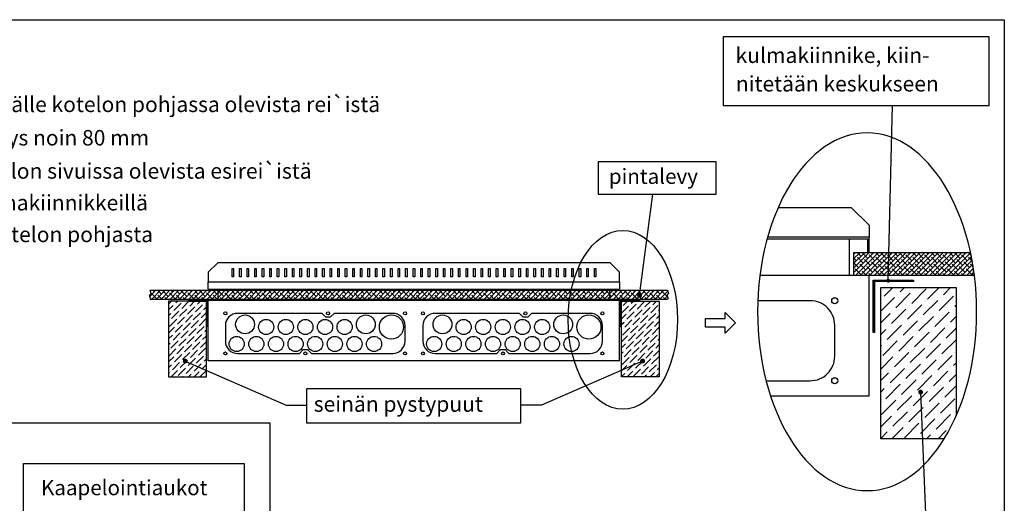
# Model space of a CAD drawing. Extents: x 0 to 7457, y 0 to 3483.
# Drawn here: x 5949 to 7457, y 2744 to 3483 of the extents above; entities that cross this region are included whole.
import ezdxf

# ---------------------------------------------------------------- set-up
doc = ezdxf.new("R2010")
doc.units = 0
doc.header["$LTSCALE"] = 40
doc.header["$MEASUREMENT"] = 0
for name, color, linetype in [('EHYTV1', 1, 'CONTINUOUS'), ('EHYTV2', 5, 'CONTINUOUS'), ('EHYTV5', 5, 'CONTINUOUS'), ('TEXT35', 3, 'CONTINUOUS')]:
    doc.layers.add(name, color=color, linetype=linetype)
doc.styles.add('ROMANS', font='romans')
pattern_1 = [(45, (-30.895, -119.14), (3.314563, 12.153398), [15.625, -3.125, 0, -3.125])]

msp = doc.modelspace()

# ---------------------------------------------------------------- hatches: boundary and pattern name
at = {"layer": 'EHYTV1'}
h = msp.add_hatch(dxfattribs=at)
h.set_pattern_fill('ANSI38', color=256, scale=40, style=0)
edge = h.paths.add_edge_path()
edge.add_line((7225.7, 3127.6), (7404.9, 3127.6))
edge.add_arc((6998, 3040.1), 416.2, 7.2902, 12.1346, ccw=False)
edge.add_line((7410.8, 3092.9), (7225.7, 3092.9))
edge.add_line((7225.7, 3092.9), (7225.7, 3127.6))
h = msp.add_hatch(dxfattribs=at)
h.set_pattern_fill('ANSI37', color=256, scale=10, style=0)
h.set_pattern_definition([(45, (-31.4032, -109.8176), (-0.88388348, 0.88388348), []), (135, (-31.4032, -109.8176), (-0.88388348, -0.88388348), [])])
h.paths.add_polyline_path([(7317.8, 3085.2), (7317.8, 3083.2), (7257.8, 3083.2), (7257.8, 3005.2), (7255.8, 3005.2), (7255.8, 3085.2)])
h = msp.add_hatch(dxfattribs=at)
h.set_pattern_fill('ANSI38', color=256, scale=40, style=0)
h.set_pattern_definition([(45, (7e-06, -19.261), (-3.535534, 3.535534), []), (135, (7e-06, -19.261), (-10.6066017, 3.535534), [12.5, -7.5])])
h.paths.add_polyline_path([(6148.6, 3055.6), (6150, 3057.4), (6148.5, 3059.4), (6148.1, 3062.4), (6150.2, 3064.7), (6148.6, 3069.5), (6940.9, 3069.5), (6942.5, 3064.7), (6940.3, 3062.4), (6940.7, 3059.4), (6942.2, 3057.4), (6940.9, 3055.6)])
h = msp.add_hatch(dxfattribs=at)
h.set_pattern_fill('ANSI36', color=256, scale=100, style=0)
h.set_pattern_definition([(45, (-6535.565, -3270.262), (6.629126, 24.306796), [31.25, -6.25, 0, -6.25])])
h.paths.add_polyline_path([(7380.3, 2871.4), (7383, 2877.4), (7383, 3073.7), (7267.4, 3073.7), (7267.4, 2842.5), (7364.7, 2842.5), (7367.8, 2847.4), (7374.3, 2859.1)])
h = msp.add_hatch(dxfattribs=at)
h.set_pattern_fill('ANSI36', color=256, scale=50, style=0)
h.set_pattern_definition(pattern_1)
h.paths.add_polyline_path([(6177.1, 2937.2), (6234.9, 2937.2), (6234.9, 3052.8), (6177.1, 3052.8)])
h = msp.add_hatch(dxfattribs=at)
h.set_pattern_fill('ANSI37', color=256, scale=5, style=0)
h.set_pattern_definition([(135, (13136.3413, -119.1399), (0.44194174, 0.44194174), []), (45, (13136.3413, -119.1399), (0.44194174, -0.44194174), [])])
h.paths.add_polyline_path([(6206.8, 3053.8), (6206.8, 3052.8), (6236.8, 3052.8), (6236.8, 3013.8), (6237.8, 3013.8), (6237.8, 3053.8)])
h = msp.add_hatch(dxfattribs=at)
h.set_pattern_fill('ANSI37', color=256, scale=5, style=0)
h.set_pattern_definition([(45, (-30.89475, -119.1399), (-0.44194174, 0.44194174), []), (135, (-30.89475, -119.1399), (-0.44194174, -0.44194174), [])])
h.paths.add_polyline_path([(6898.7, 3053.8), (6898.7, 3052.8), (6868.7, 3052.8), (6868.7, 3013.8), (6867.7, 3013.8), (6867.7, 3053.8)])
h = msp.add_hatch(dxfattribs=at)
h.set_pattern_fill('ANSI36', color=256, scale=50, style=0)
h.set_pattern_definition(pattern_1)
h.paths.add_polyline_path([(6928.4, 2937.2), (6870.6, 2937.2), (6870.6, 3052.8), (6928.4, 3052.8)])

# ---------------------------------------------------------------- linework, layer by layer
for p, q in [((7278.9, 3084.2), (7285.5, 3352.1)), ((6898.3, 3061.8), (6918.7, 3216.8)), ((7110.5, 3196.3), (7222.4, 3196.3)), ((7222.4, 3196.3), (7249.6, 3169.2)), ((7249.6, 3169.2), (7249.6, 3150.7)), ((7093.6, 3148.4), (7219.5, 3148.4)), ((7249.6, 3150.7), (7094.3, 3150.7)), ((7219.5, 3092.9), (7219.5, 3148.4)), ((6274.2, 3090), (6274.2, 3102.9)), ((6274.2, 3102.9), (6276.5, 3102.9)), ((6276.5, 3102.9), (6276.5, 3090)), ((6285.7, 3090), (6285.7, 3102.9)), ((6285.7, 3102.9), (6288, 3102.9)), ((6288, 3102.9), (6288, 3090)), ((6297.3, 3090), (6297.3, 3102.9)), ((6297.3, 3102.9), (6299.6, 3102.9)), ((6299.6, 3102.9), (6299.6, 3090)), ((6308.9, 3090), (6308.9, 3102.9)), ((6308.9, 3102.9), (6311.2, 3102.9)), ((6311.2, 3102.9), (6311.2, 3090)), ((6320.4, 3090), (6320.4, 3102.9)), ((6320.4, 3102.9), (6322.7, 3102.9)), ((6322.7, 3102.9), (6322.7, 3090)), ((6332, 3090), (6332, 3102.9)), ((6332, 3102.9), (6334.3, 3102.9)), ((6334.3, 3102.9), (6334.3, 3090)), ((6343.5, 3090), (6343.5, 3102.9)), ((6343.5, 3102.9), (6345.8, 3102.9)), ((6345.8, 3102.9), (6345.8, 3090)), ((6355.1, 3090), (6355.1, 3102.9)), ((6355.1, 3102.9), (6357.4, 3102.9)), ((6357.4, 3102.9), (6357.4, 3090)), ((6366.6, 3090), (6366.6, 3102.9)), ((6366.6, 3102.9), (6369, 3102.9)), ((6369, 3102.9), (6369, 3090)), ((6378.2, 3090), (6378.2, 3102.9)), ((6378.2, 3102.9), (6380.5, 3102.9)), ((6380.5, 3102.9), (6380.5, 3090)), ((6389.8, 3102.9), (6392.1, 3102.9)), ((6389.8, 3090), (6389.8, 3102.9)), ((6392.1, 3102.9), (6392.1, 3090)), ((6401.3, 3090), (6401.3, 3102.9)), ((6401.3, 3102.9), (6403.6, 3102.9)), ((6403.6, 3102.9), (6403.6, 3090)), ((6412.9, 3090), (6412.9, 3102.9)), ((6412.9, 3102.9), (6415.2, 3102.9)), ((6415.2, 3102.9), (6415.2, 3090)), ((6424.4, 3090), (6424.4, 3102.9)), ((6424.4, 3102.9), (6426.7, 3102.9)), ((6426.7, 3102.9), (6426.7, 3090)), ((6436, 3090), (6436, 3102.9)), ((6436, 3102.9), (6438.3, 3102.9)), ((6438.3, 3102.9), (6438.3, 3090)), ((6447.5, 3090), (6447.5, 3102.9)), ((6447.5, 3102.9), (6449.9, 3102.9)), ((6449.9, 3102.9), (6449.9, 3090)), ((6459.1, 3090), (6459.1, 3102.9)), ((6459.1, 3102.9), (6461.4, 3102.9)), ((6461.4, 3102.9), (6461.4, 3090)), ((6470.7, 3090), (6470.7, 3102.9)), ((6470.7, 3102.9), (6473, 3102.9)), ((6473, 3102.9), (6473, 3090)), ((6482.2, 3090), (6482.2, 3102.9)), ((6482.2, 3102.9), (6484.5, 3102.9)), ((6484.5, 3102.9), (6484.5, 3090)), ((6493.8, 3090), (6493.8, 3102.9)), ((6493.8, 3102.9), (6496.1, 3102.9)), ((6496.1, 3102.9), (6496.1, 3090)), ((6505.3, 3090), (6505.3, 3102.9)), ((6505.3, 3102.9), (6507.6, 3102.9)), ((6507.6, 3102.9), (6507.6, 3090)), ((6516.9, 3090), (6516.9, 3102.9)), ((6516.9, 3102.9), (6519.2, 3102.9)), ((6519.2, 3102.9), (6519.2, 3090)), ((6528.5, 3090), (6528.5, 3102.9)), ((6528.5, 3102.9), (6530.8, 3102.9)), ((6530.8, 3102.9), (6530.8, 3090)), ((6540, 3090), (6540, 3102.9)), ((6540, 3102.9), (6542.3, 3102.9)), ((6542.3, 3102.9), (6542.3, 3090)), ((6551.6, 3090), (6551.6, 3102.9)), ((6551.6, 3102.9), (6553.9, 3102.9)), ((6553.9, 3102.9), (6553.9, 3090)), ((6563.1, 3102.9), (6565.4, 3102.9)), ((6563.1, 3090), (6563.1, 3102.9)), ((6565.4, 3102.9), (6565.4, 3090)), ((6574.7, 3090), (6574.7, 3102.9)), ((6574.7, 3102.9), (6577, 3102.9)), ((6577, 3102.9), (6577, 3090)), ((6586.2, 3090), (6586.2, 3102.9)), ((6586.2, 3102.9), (6588.6, 3102.9)), ((6588.6, 3102.9), (6588.6, 3090)), ((6597.8, 3090), (6597.8, 3102.9)), ((6597.8, 3102.9), (6600.1, 3102.9)), ((6600.1, 3102.9), (6600.1, 3090)), ((6609.4, 3090), (6609.4, 3102.9)), ((6609.4, 3102.9), (6611.7, 3102.9)), ((6611.7, 3102.9), (6611.7, 3090)), ((6620.9, 3090), (6620.9, 3102.9)), ((6620.9, 3102.9), (6623.2, 3102.9)), ((6623.2, 3102.9), (6623.2, 3090)), ((6632.5, 3090), (6632.5, 3102.9)), ((6632.5, 3102.9), (6634.8, 3102.9)), ((6634.8, 3102.9), (6634.8, 3090)), ((6644, 3090), (6644, 3102.9)), ((6644, 3102.9), (6646.3, 3102.9)), ((6646.3, 3102.9), (6646.3, 3090)), ((6655.6, 3090), (6655.6, 3102.9)), ((6655.6, 3102.9), (6657.9, 3102.9)), ((6657.9, 3102.9), (6657.9, 3090)), ((6667.1, 3090), (6667.1, 3102.9)), ((6667.1, 3102.9), (6669.5, 3102.9)), ((6669.5, 3102.9), (6669.5, 3090)), ((6678.7, 3090), (6678.7, 3102.9)), ((6678.7, 3102.9), (6681, 3102.9)), ((6681, 3102.9), (6681, 3090)), ((6690.3, 3090), (6690.3, 3102.9)), ((6690.3, 3102.9), (6692.6, 3102.9)), ((6692.6, 3102.9), (6692.6, 3090)), ((6701.8, 3090), (6701.8, 3102.9)), ((6701.8, 3102.9), (6704.1, 3102.9)), ((6704.1, 3102.9), (6704.1, 3090)), ((6713.4, 3090), (6713.4, 3102.9)), ((6713.4, 3102.9), (6715.7, 3102.9)), ((6715.7, 3102.9), (6715.7, 3090)), ((6724.9, 3090), (6724.9, 3102.9)), ((6724.9, 3102.9), (6727.2, 3102.9)), ((6727.2, 3102.9), (6727.2, 3090)), ((6736.5, 3090), (6736.5, 3102.9)), ((6736.5, 3102.9), (6738.8, 3102.9)), ((6738.8, 3102.9), (6738.8, 3090)), ((6748.1, 3090), (6748.1, 3102.9)), ((6748.1, 3102.9), (6750.4, 3102.9)), ((6750.4, 3102.9), (6750.4, 3090)), ((6759.6, 3090), (6759.6, 3102.9)), ((6759.6, 3102.9), (6761.9, 3102.9)), ((6761.9, 3102.9), (6761.9, 3090)), ((6771.2, 3090), (6771.2, 3102.9)), ((6771.2, 3102.9), (6773.5, 3102.9)), ((6773.5, 3102.9), (6773.5, 3090)), ((6782.7, 3090), (6782.7, 3102.9)), ((6782.7, 3102.9), (6785, 3102.9)), ((6785, 3102.9), (6785, 3090)), ((6794.3, 3090), (6794.3, 3102.9)), ((6794.3, 3102.9), (6796.6, 3102.9)), ((6796.6, 3102.9), (6796.6, 3090)), ((6805.8, 3090), (6805.8, 3102.9)), ((6805.8, 3102.9), (6808.2, 3102.9)), ((6808.2, 3102.9), (6808.2, 3090)), ((6817.4, 3090), (6817.4, 3102.9)), ((6817.4, 3102.9), (6819.7, 3102.9)), ((6819.7, 3102.9), (6819.7, 3090)), ((6829, 3090), (6829, 3102.9)), ((6829, 3102.9), (6831.3, 3102.9)), ((6831.3, 3102.9), (6831.3, 3090)), ((7082.6, 3092.9), (7249.6, 3092.9)), ((7249.6, 2908), (7249.6, 3092.9)), ((6276.5, 3090), (6274.2, 3090)), ((6288, 3090), (6285.7, 3090)), ((6299.6, 3090), (6297.3, 3090)), ((6311.2, 3090), (6308.9, 3090)), ((6322.7, 3090), (6320.4, 3090)), ((6334.3, 3090), (6332, 3090)), ((6345.8, 3090), (6343.5, 3090)), ((6357.4, 3090), (6355.1, 3090)), ((6369, 3090), (6366.6, 3090)), ((6380.5, 3090), (6378.2, 3090)), ((6392.1, 3090), (6389.8, 3090)), ((6403.6, 3090), (6401.3, 3090)), ((6415.2, 3090), (6412.9, 3090)), ((6426.7, 3090), (6424.4, 3090)), ((6438.3, 3090), (6436, 3090)), ((6449.9, 3090), (6447.5, 3090)), ((6461.4, 3090), (6459.1, 3090)), ((6473, 3090), (6470.7, 3090)), ((6484.5, 3090), (6482.2, 3090)), ((6496.1, 3090), (6493.8, 3090)), ((6507.6, 3090), (6505.3, 3090)), ((6519.2, 3090), (6516.9, 3090)), ((6530.8, 3090), (6528.5, 3090)), ((6542.3, 3090), (6540, 3090)), ((6553.9, 3090), (6551.6, 3090)), ((6565.4, 3090), (6563.1, 3090)), ((6577, 3090), (6574.7, 3090)), ((6588.6, 3090), (6586.2, 3090)), ((6600.1, 3090), (6597.8, 3090)), ((6611.7, 3090), (6609.4, 3090)), ((6623.2, 3090), (6620.9, 3090)), ((6634.8, 3090), (6632.5, 3090)), ((6646.3, 3090), (6644, 3090)), ((6657.9, 3090), (6655.6, 3090)), ((6669.5, 3090), (6667.1, 3090)), ((6681, 3090), (6678.7, 3090)), ((6692.6, 3090), (6690.3, 3090)), ((6704.1, 3090), (6701.8, 3090)), ((6715.7, 3090), (6713.4, 3090)), ((6727.2, 3090), (6724.9, 3090)), ((6738.8, 3090), (6736.5, 3090)), ((6750.4, 3090), (6748.1, 3090)), ((6761.9, 3090), (6759.6, 3090)), ((6773.5, 3090), (6771.2, 3090)), ((6785, 3090), (6782.7, 3090)), ((6796.6, 3090), (6794.3, 3090)), ((6808.2, 3090), (6805.8, 3090)), ((6819.7, 3090), (6817.4, 3090)), ((6831.3, 3090), (6829, 3090)), ((6202.6, 2961.3), (6357.1, 2893.9)), ((6902.9, 2961.3), (6748.3, 2893.9)), ((7328.6, 2913.7), (7335.9, 2728.1)), ((7098.8, 2908), (7249.6, 2908)), ((6357.1, 2893.9), (6388.2, 2893.9)), ((6748.3, 2893.9), (6716.4, 2893.9)), ((5247.8, 2866.5), (6332, 2866.5)), ((6332, 2866.5), (6332, 676))]:
    msp.add_line(p, q, dxfattribs=at)
at = {"layer": 'EHYTV1', "linetype": 'Continuous'}
for p, q in [((7225.7, 3127.6), (7404.9, 3127.6)), ((7225.7, 3127.6), (7225.7, 3092.9)), ((7225.7, 3092.9), (7410.8, 3092.9))]:
    msp.add_line(p, q, dxfattribs=at)
at = {"layer": 'EHYTV1'}
for points in [[(7456.7, 3483.5), (7456.7, 0), (5015.4, 0), (5015.4, 3483.5)], [(7433.3, 3457.4), (7026.2, 3457.4), (7026.2, 3352.1), (7433.3, 3352.1)], [(6834.8, 3216.8), (7015.6, 3216.8), (7015.6, 3266.3), (6834.8, 3266.3)], [(6148.6, 3055.6), (6150, 3057.4), (6148.5, 3059.4), (6148.1, 3062.4), (6150.2, 3064.7), (6148.6, 3069.5), (6940.9, 3069.5), (6942.5, 3064.7), (6940.3, 3062.4), (6940.7, 3059.4), (6942.2, 3057.4), (6940.9, 3055.6)], [(6177.1, 2937.2), (6234.9, 2937.2), (6234.9, 3052.8), (6177.1, 3052.8)], [(6928.4, 2937.2), (6870.6, 2937.2), (6870.6, 3052.8), (6928.4, 3052.8)], [(6999.4, 3012.9), (6999.4, 3026.6), (7029.4, 3026.6), (7029.4, 3035.6), (7045.2, 3019.7), (7029.4, 3003.9), (7029.4, 3012.9)], [(6388.2, 2866.7), (6716.4, 2866.7), (6716.4, 2919), (6388.2, 2919)], [(6293, 2804.6), (6293, 2638.6), (5954.8, 2638.6), (5954.8, 2804.6)]]:
    msp.add_lwpolyline(points, close=True, dxfattribs=at)
at = {"layer": 'EHYTV1', "linetype": 'Continuous'}
msp.add_lwpolyline([(7219.5, 3148.4), (7247.3, 3148.4), (7247.3, 3127.6), (7249.6, 3127.6), (7249.6, 3150.7), (7094.3, 3150.7)], dxfattribs=at)
at = {"layer": 'EHYTV1'}
for points, const_width in [([(7277.4, 3084.2, 1), (7280.4, 3084.2, 1)], 3.01), ([(6896.4, 3061.8, 1), (6900.2, 3061.8, 1)], 3.76), ([(6204.4, 2961.3, -1), (6200.7, 2961.3, -1)], 3.76), ([(6901, 2961.3, 1), (6904.8, 2961.3, 1)], 3.76), ([(7326.7, 2913.7, 1), (7330.4, 2913.7, 1)], 3.76)]:
    msp.add_lwpolyline(points, format="xyb", close=True, dxfattribs=dict(at, const_width=const_width))
msp.add_lwpolyline([(7364.8, 2842.5), (7267.4, 2842.5), (7267.4, 3073.7), (7383, 3073.7), (7383, 2877.3)], dxfattribs=at)
msp.add_lwpolyline([(7092, 2931.1), (7159.5, 2931.1, 0.414214), (7197.1, 2968.6), (7197.1, 3016, 0.414214), (7159.5, 3053.6), (7079.4, 3053.6)], format="xyb", dxfattribs=at)
for points in [[(6520.3, 2972.9, 0.414214), (6539.1, 2991.7), (6539.1, 3015.4, 0.414214), (6520.3, 3034.2), (6430.4, 3034.2), (6424.7, 3028.4), (6417.7, 3028.4), (6412, 3034.2), (6282.8, 3034.2, 0.414214), (6264, 3015.4), (6264, 2991.7, 0.414214), (6282.8, 2972.9), (6377.3, 2972.9), (6383.1, 2978.7), (6390, 2978.7), (6395.8, 2972.9)], [(6822.7, 2972.9, 0.414214), (6841.4, 2991.7), (6841.4, 3015.4, 0.414214), (6822.7, 3034.2), (6732.8, 3034.2), (6727, 3028.4), (6720.1, 3028.4), (6714.3, 3034.2), (6585.1, 3034.2, 0.414214), (6566.4, 3015.4), (6566.4, 2991.7, 0.414214), (6585.1, 2972.9), (6679.6, 2972.9), (6685.4, 2978.7), (6692.3, 2978.7), (6698.1, 2972.9)]]:
    msp.add_lwpolyline(points, format="xyb", close=True, dxfattribs=at)
for centre, radius in [((7197.1, 3053.6), 4.62), ((7197.1, 3053.6), 4.62), ((6264, 3034.2), 2.31), ((6264, 3034.2), 2.31), ((6294.1, 3017.4), 14.4), ((6421.2, 3034.2), 2.31), ((6479, 3017.4), 14.4), ((6518.3, 3013.4), 18.5), ((6539.1, 3034.2), 2.31), ((6566.4, 3034.2), 2.31), ((6566.4, 3034.2), 2.31), ((6596.4, 3017.4), 14.4), ((6723.5, 3034.2), 2.31), ((6781.3, 3017.4), 14.4), ((6820.6, 3013.4), 18.5), ((6841.4, 3034.2), 2.31), ((6326.4, 3013.4), 11.6), ((6356.5, 3013.4), 11.6), ((6386.5, 3013.4), 11.6), ((6416.6, 3013.4), 11.6), ((6446.6, 3013.4), 11.6), ((6628.8, 3013.4), 11.6), ((6658.8, 3013.4), 11.6), ((6688.9, 3013.4), 11.6), ((6718.9, 3013.4), 11.6), ((6749, 3013.4), 11.6), ((6281.3, 2987.4), 11.6), ((6311.4, 2987.4), 11.6), ((6341.5, 2987.4), 11.6), ((6371.5, 2987.4), 11.6), ((6401.6, 2987.4), 11.6), ((6431.6, 2987.4), 11.6), ((6461.7, 2987.4), 11.6), ((6491.7, 2987.4), 11.6), ((6583.7, 2987.4), 11.6), ((6613.7, 2987.4), 11.6), ((6643.8, 2987.4), 11.6), ((6673.8, 2987.4), 11.6), ((6703.9, 2987.4), 11.6), ((6733.9, 2987.4), 11.6), ((6764, 2987.4), 11.6), ((6794, 2987.4), 11.6), ((6264, 2972.9), 2.31), ((6264, 2972.9), 2.31), ((6386.5, 2972.9), 2.31), ((6539.1, 2972.9), 2.31), ((6566.4, 2972.9), 2.31), ((6566.4, 2972.9), 2.31), ((6688.9, 2972.9), 2.31), ((6841.4, 2972.9), 2.31), ((7197.1, 2931.1), 4.62), ((7197.1, 2931.1), 4.62)]:
    msp.add_circle(centre, radius, dxfattribs=at)
msp.add_arc((6998, 3040.1), 416.2, 7.2902, 12.1346, dxfattribs=at)
at = {"layer": 'EHYTV1', "linetype": 'Continuous', "extrusion": (0, 0, -1)}
msp.add_ellipse((7246.7, 3036.7), major_axis=(0, -273.7), ratio=0.612569, dxfattribs=at)
at = {"layer": 'EHYTV1', "linetype": 'Continuous'}
msp.add_ellipse((6872.6, 3024.4), major_axis=(0, -136.8), ratio=0.612569, dxfattribs=at)
at = {"layer": 'EHYTV2'}
for points in [[(7317.8, 3085.2), (7317.8, 3083.2), (7257.8, 3083.2), (7257.8, 3005.2), (7255.8, 3005.2), (7255.8, 3085.2)], [(6206.8, 3053.8), (6206.8, 3052.8), (6236.8, 3052.8), (6236.8, 3013.8), (6237.8, 3013.8), (6237.8, 3053.8)], [(6898.7, 3053.8), (6898.7, 3052.8), (6868.7, 3052.8), (6868.7, 3013.8), (6867.7, 3013.8), (6867.7, 3053.8)]]:
    msp.add_lwpolyline(points, close=True, dxfattribs=at)
at = {"layer": 'EHYTV5', "linetype": 'Continuous'}
for p, q in [((6237.8, 3071.2), (6237.8, 3082.7)), ((6867.7, 3082.7), (6867.7, 3071.2)), ((6237.8, 3071.2), (6867.7, 3071.2))]:
    msp.add_line(p, q, dxfattribs=at)
at = {"layer": 'EHYTV5'}
for p, q in [((6252.8, 3053.8), (6252.8, 3071.2)), ((6852.7, 3053.8), (6852.7, 3071.2)), ((6867.7, 3053.8), (6237.8, 3053.8)), ((6237.8, 2961.4), (6237.8, 3053.8)), ((6867.7, 2961.4), (6867.7, 3053.8)), ((6867.7, 2961.4), (6237.8, 2961.4))]:
    msp.add_line(p, q, dxfattribs=at)
msp.add_lwpolyline([(6237.8, 3097.2), (6237.8, 3082.7), (6867.7, 3082.7), (6867.7, 3097.2), (6853.2, 3111.6), (6252.2, 3111.6)], close=True, dxfattribs=at)

# ---------------------------------------------------------------- texts
at = {"layer": 'TEXT35', "style": 'ROMANS'}
for s, height, p in [('kulmakiinnike, kiin-', 23.665, (7045.2, 3417.3)), ('nitetään keskukseen', 23.665, (7045.7, 3373.7)), ('1. Pinta-asennus, keskus kiinnitetään seinälle kotelon pohjassa olevista rei`istä', 23.665, (5308.5, 3342.2)), ('2. Uppoasennus vaihtoehdot, upotussyvyys noin 80 mm', 23.665, (5308.5, 3291.1)), ('- keskus kiinnitetään pystypuihin kotelon sivuissa olevista esirei`istä', 23.665, (5364.8, 3240.3)), ('pintalevy', 23.12, (6851.2, 3232.3)), ('- keskus kiinnitetään pystypuihin kulmakiinnikkeillä', 23.665, (5364.8, 3191.7)), ('- keskus kiinnitetään poikkilautaan kotelon pohjasta', 23.665, (5364.8, 3143.2)), ('seinän pystypuut', 23.665, (6399.3, 2883.7)), ('Kaapelointiaukot', 23.118, (5981.7, 2756))]:
    msp.add_text(s, height=height, dxfattribs=at).set_placement(p)

doc.saveas('drawing.dxf')
